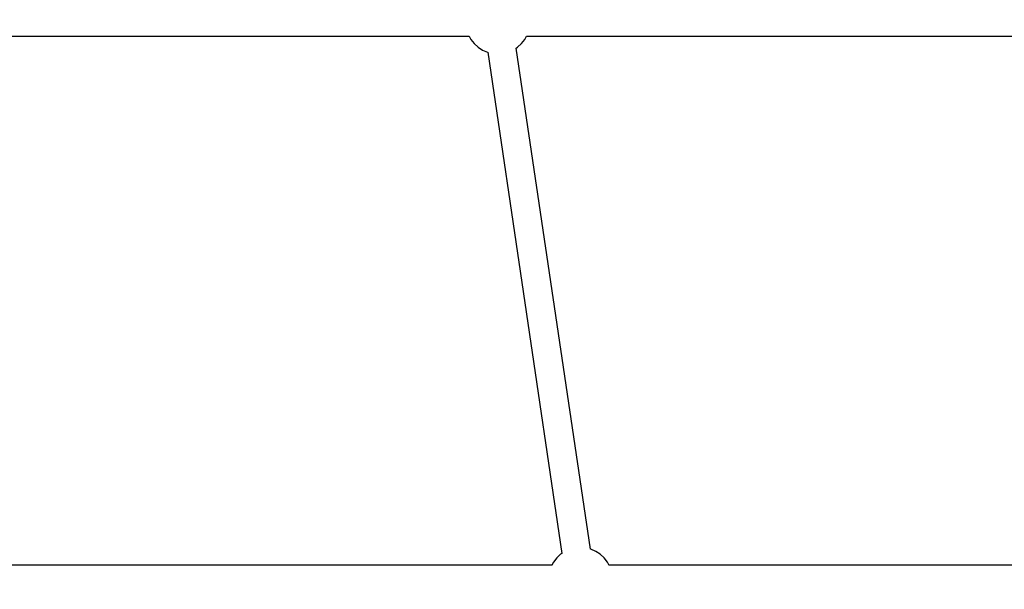
# Model space of a CAD drawing. Units: millimetres. Extents: x -1569 to 23984, y 250 to 15864.
# Drawn here: x 4814 to 5425, y 10111 to 10465 of the extents above; entities that cross this region are included whole.
import ezdxf

# ---------------------------------------------------------------- set-up
doc = ezdxf.new("R2010")
doc.units = ezdxf.units.MM
doc.layers.add('PV-2A849', color=7, linetype='Continuous')
doc.styles.get("Standard").update_dxf_attribs({"font": 'arial.ttf'})
doc.dimstyles.new('Kopia Kopia ISO-25 moduły', dxfattribs={"dimtxt": 300, "dimasz": 210, "dimexe": 1.25, "dimexo": 0.625, "dimgap": 80, "dimtad": 1, "dimdec": 1, "dimlfac": 0.001, "dimtxsty": 'Standard', "dimblk": 'OBLIQUE', "dimcen": 2.5, "dimse1": 1, "dimse2": 1, "dimadec": 0, "dimazin": 0, "dimtfac": 1, "dimtdec": 1, "dimtmove": 0, "dimatfit": 3, "dimfxl": 1, "dimtfillclr": 256, "dimarcsym": 0})

# ---------------------------------------------------------------- blocks, each defined once
blk = doc.blocks.new('*U3')
at = {"layer": 'PV-2A849'}
for p, q in [((-21691.05, -7090.44), (-21260.92, -7090.53)), ((-21261.01, -7090.53), (-21259.96, -7092.47)), ((-21259.96, -7092.47), (-21257.93, -7095.08)), ((-21257.93, -7095.08), (-21255.5, -7097.31)), ((-21230.93, -7097.31), (-21228.5, -7095.08)), ((-21228.5, -7095.08), (-21226.47, -7092.47)), ((-21226.47, -7092.47), (-21225.37, -7090.44)), ((-21225.42, -7090.53), (-20788.37, -7090.55)), ((-21255.5, -7097.31), (-21252.73, -7099.12)), ((-21252.73, -7099.12), (-21249.71, -7100.45)), ((-21249.71, -7100.45), (-21249.44, -7100.52)), ((-21249.46, -7100.39), (-21203.42, -7411.21)), ((-21231.76, -7097.85), (-21230.93, -7097.31)), ((-21185.74, -7408.55), (-21231.76, -7097.85)), ((-21204.25, -7411.75), (-21206.68, -7413.99)), ((-21203.39, -7411.19), (-21204.25, -7411.75)), ((-21185.47, -7408.62), (-21185.78, -7408.54)), ((-21182.45, -7409.95), (-21185.47, -7408.62)), ((-21179.68, -7411.75), (-21182.45, -7409.95)), ((-21177.25, -7413.99), (-21179.68, -7411.75)), ((-21209.57, -7418.54), (-21605.43, -7418.56)), ((-21208.71, -7416.6), (-21209.76, -7418.54)), ((-21206.68, -7413.99), (-21208.71, -7416.6)), ((-21175.22, -7416.6), (-21177.25, -7413.99)), ((-21174.07, -7418.72), (-21175.22, -7416.6)), ((-20764.47, -7418.52), (-21174.17, -7418.53))]:
    blk.add_line(p, q, dxfattribs=at)
blk = doc.blocks.new('_Oblique')
at = {"color": 0, "linetype": 'ByBlock', "lineweight": -2}
blk.add_line((-0.5, -0.5), (0.5, 0.5), dxfattribs=at)
blk = doc.blocks.new('*D15')
at = {"color": 0, "lineweight": -2}
blk.add_line((-352.84, 10994.99), (-352.84, 2855.59), dxfattribs=at)
at = {"layer": 'Defpoints', "color": 0}
for p in [(3125.74, 10994.99), (-352.84, 2855.59), (9465.3, 2855.59)]:
    blk.add_point(p, dxfattribs=at)
at = {"color": 0, "lineweight": -2, "xscale": 210, "yscale": 210, "zscale": 210}
for p, rotation in [((-352.84, 10994.99), 90), ((-352.84, 2855.59), 270)]:
    blk.add_blockref('_Oblique', p, dxfattribs=dict(at, rotation=rotation))
at = {"color": 0, "insert": (-613.13, 6925.29), "char_height": 300, "attachment_point": 5, "rotation": 90}
blk.add_mtext('8,2m', dxfattribs=at)
blk = doc.blocks.new('*D16')
at = {"color": 0, "lineweight": -2}
blk.add_line((-1111.79, 13495.44), (-1111.79, 355.44), dxfattribs=at)
at = {"layer": 'Defpoints', "color": 0}
for p in [(2989.05, 13495.44), (-1111.79, 355.44), (7889.05, 355.44)]:
    blk.add_point(p, dxfattribs=at)
at = {"color": 0, "lineweight": -2, "xscale": 210, "yscale": 210, "zscale": 210}
for p, rotation in [((-1111.79, 13495.44), 90), ((-1111.79, 355.44), 270)]:
    blk.add_blockref('_Oblique', p, dxfattribs=dict(at, rotation=rotation))
at = {"color": 0, "insert": (-1372.08, 6925.44), "char_height": 300, "attachment_point": 5, "rotation": 90}
blk.add_mtext('13,2m', dxfattribs=at)

msp = doc.modelspace()

# ---------------------------------------------------------------- block references
at = {"layer": 'PV-2A849'}
msp.add_blockref('*U3', (26353.52, 17544.88), dxfattribs=at)

# ---------------------------------------------------------------- dimensions: what is measured, and where the dimension line sits
for base, p1, p2, text, picture, middle in [((-1111.79, 355.44), (2989.05, 13495.44), (7889.05, 355.44), '13,2m', '*D16', (-1372.08, 6925.44)), ((-352.84, 2855.59), (3125.74, 10994.99), (9465.3, 2855.59), '8,2m', '*D15', (-613.13, 6925.29))]:
    dim = msp.add_linear_dim(base=base, p1=p1, p2=p2, angle=90, text=text, dimstyle='Kopia Kopia ISO-25 moduły', override={"dimpost": 'm'})
    dim.commit()
    dim.dimension.update_dxf_attribs({"geometry": picture, "text_midpoint": middle})

doc.saveas('drawing.dxf')
